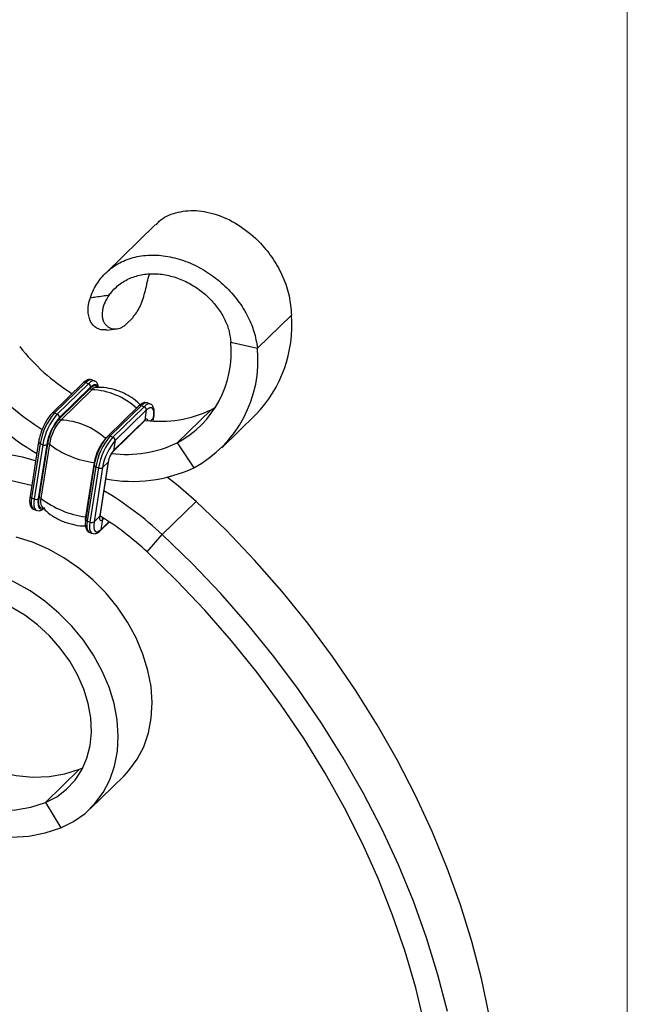
# Model space of a CAD drawing. Units: millimetres. Extents: x 35 to 2044, y 35 to 1435.
# Drawn here: x 1944 to 2044, y 641 to 803 of the extents above; entities that cross this region are included whole.
import ezdxf

# ---------------------------------------------------------------- set-up
doc = ezdxf.new("R2010")
doc.units = ezdxf.units.MM
doc.header["$LTSCALE"] = 7

msp = doc.modelspace()

# ---------------------------------------------------------------- linework, layer by layer
at = {"color": 7, "linetype": 'Continuous', "lineweight": 18}
msp.add_line((2044, 1435), (2044, 35), dxfattribs=at)
at = {"color": 7, "linetype": 'Continuous', "lineweight": 25}
for p, q in [((1966.21, 769.26), (1957.99, 761.24)), ((1983.01, 748.85), (1988.61, 754.32)), ((1962.28, 753.68), (1961.52, 752.95)), ((1958.12, 751.82), (1959.84, 752.05)), ((1978.6, 749.84), (1983.01, 748.85)), ((1954.28, 743.12), (1949.15, 738.11)), ((1954.7, 743.17), (1949.56, 738.16)), ((1955.13, 742.99), (1950, 737.98)), ((1954.7, 743.17), (1955.13, 742.99)), ((1956.15, 743.43), (1955.71, 743.61)), ((1955.48, 742.25), (1950.35, 737.24)), ((1955.51, 742.4), (1950.37, 737.39)), ((1955.7, 742), (1950.57, 736.99)), ((1955.51, 742.4), (1955.48, 742.25)), ((1963.47, 739.32), (1958.34, 734.31)), ((1963.88, 739.37), (1958.75, 734.36)), ((1963.88, 739.37), (1964.32, 739.19)), ((1965.34, 739.63), (1964.9, 739.81)), ((1949.56, 738.16), (1950, 737.98)), ((1964.32, 739.19), (1959.19, 734.18)), ((1964.69, 738.6), (1959.56, 733.59)), ((1964.69, 738.6), (1964.44, 736.97)), ((1975.37, 738.68), (1969.77, 733.22)), ((1975.37, 738.68), (1976.12, 739.09)), ((1977.16, 732.41), (1982.76, 737.88)), ((1950.37, 737.39), (1950.35, 737.24)), ((1959.22, 731.79), (1964.35, 736.8)), ((1964.44, 736.97), (1959.3, 731.96)), ((1964.57, 736.94), (1964.41, 736.84)), ((1965.84, 736.83), (1965.93, 737.45)), ((1946.92, 733.39), (1945.51, 724.45)), ((1947.18, 733.09), (1945.77, 724.14)), ((1947.62, 732.91), (1946.21, 723.96)), ((1948.29, 732.95), (1946.88, 724.01)), ((1948.38, 733.04), (1946.97, 724.09)), ((1947.18, 733.09), (1947.62, 732.91)), ((1948.71, 733.02), (1947.3, 724.08)), ((1948.29, 732.95), (1948.38, 733.04)), ((1958.75, 734.36), (1959.19, 734.18)), ((1959.56, 733.59), (1959.3, 731.96)), ((1969.77, 733.22), (1972.53, 729.12)), ((1956.1, 729.96), (1954.68, 721.02)), ((1956.11, 729.59), (1954.7, 720.64)), ((1958.41, 730.06), (1957, 721.11)), ((1957.06, 721.22), (1958.47, 730.16)), ((1957.48, 729.15), (1958.41, 730.06)), ((1956.37, 729.28), (1954.96, 720.34)), ((1956.81, 729.1), (1955.4, 720.16)), ((1957.48, 729.15), (1956.07, 720.2)), ((1956.37, 729.28), (1956.81, 729.1)), ((1945.77, 724.14), (1946.21, 723.96)), ((1946.88, 724.01), (1946.97, 724.09)), ((1967.32, 718.1), (1972.92, 723.57)), ((1946.11, 722.27), (1946.54, 722.09)), ((1954.96, 720.34), (1955.4, 720.16)), ((1956.07, 720.2), (1957, 721.11)), ((1957.16, 718.77), (1958.6, 720.18)), ((1957.25, 718.95), (1957.51, 720.58)), ((1955.29, 718.46), (1955.73, 718.28)), ((1964.83, 715.23), (1967.32, 718.1)), ((1953.67, 679.36), (1948.07, 673.89)), ((1953.67, 679.36), (1954.24, 679.61)), ((1955.41, 672.81), (1961.01, 678.28)), ((1948.07, 673.89), (1950.6, 669.69))]:
    msp.add_line(p, q, dxfattribs=at)
at = {"color": 8, "linetype": 'Continuous', "lineweight": 25}
for p, q in [((1965.88, 737.35), (1965.38, 736.86)), ((1965.8, 736.84), (1965.88, 737.35)), ((1958.26, 734.23), (1957.96, 733.93)), ((1957.96, 733.93), (1957.98, 733.91)), ((1957.25, 718.95), (1958.55, 720.22)), ((1957.51, 720.58), (1957.71, 720.77))]:
    msp.add_line(p, q, dxfattribs=at)
at = {"color": 8, "linetype": 'Continuous', "lineweight": 25, "flags": 128}
for points in [[(1955.71, 743.61), (1955.65, 743.64), (1955.37, 743.62), (1955.05, 743.46), (1954.7, 743.17)], [(1956.14, 743.44), (1956.08, 743.45), (1955.81, 743.44), (1955.49, 743.28), (1955.13, 742.99)], [(1956.54, 742.4), (1956.45, 742.53), (1956.27, 742.63), (1956.04, 742.62), (1955.77, 742.49), (1955.48, 742.25)], [(1956.68, 742.42), (1956.66, 742.46), (1956.53, 742.7), (1956.34, 742.81), (1956.1, 742.8), (1955.82, 742.66), (1955.51, 742.4)], [(1964.9, 739.81), (1964.83, 739.83), (1964.56, 739.82), (1964.24, 739.66), (1963.88, 739.37)], [(1965.32, 739.64), (1965.27, 739.65), (1965, 739.64), (1964.68, 739.48), (1964.32, 739.19)], [(1964.96, 736.9), (1964.93, 737), (1964.88, 737.1), (1964.79, 737.15), (1964.69, 737.14), (1964.57, 737.08), (1964.44, 736.97)], [(1956.1, 729.96), (1956.14, 729.95), (1956.18, 729.94)], [(1945.77, 724.14), (1945.71, 723.54), (1945.72, 723.03), (1945.8, 722.64), (1945.95, 722.37), (1946.11, 722.27)], [(1946.21, 723.96), (1946.14, 723.36), (1946.15, 722.85), (1946.24, 722.46), (1946.39, 722.19), (1946.56, 722.08)], [(1946.88, 724.01), (1946.82, 723.48), (1946.83, 723.04), (1946.9, 722.69), (1947.04, 722.46), (1947.23, 722.35), (1947.47, 722.36), (1947.67, 722.45)], [(1946.97, 724.09), (1946.91, 723.6), (1946.92, 723.18), (1946.99, 722.85), (1947.12, 722.63), (1947.3, 722.53), (1947.37, 722.52)], [(1954.68, 721.02), (1954.63, 720.55), (1954.64, 720.2)], [(1954.68, 721.02), (1954.73, 721.01), (1954.75, 721)], [(1954.96, 720.34), (1954.89, 719.74), (1954.9, 719.23), (1954.99, 718.84), (1955.14, 718.57), (1955.29, 718.46)], [(1955.4, 720.16), (1955.33, 719.56), (1955.34, 719.05), (1955.42, 718.66), (1955.58, 718.39), (1955.74, 718.28)], [(1957.04, 721.09), (1957.04, 721.09), (1957.11, 721.14)]]:
    msp.add_lwpolyline(points, dxfattribs=at)
at = {"color": 7, "linetype": 'Continuous', "lineweight": 25, "flags": 128}
for points in [[(1965.88, 737.35), (1965.93, 737.87), (1965.93, 738.32), (1965.85, 738.66), (1965.72, 738.89), (1965.53, 739.01), (1965.29, 738.99), (1965, 738.86), (1964.69, 738.6)], [(1946.43, 730.27), (1944.26, 730.84), (1940.78, 731.52), (1937.35, 731.88), (1933.98, 731.93), (1930.7, 731.66), (1927.55, 731.07), (1924.54, 730.17), (1921.71, 728.98), (1919.07, 727.48), (1916.65, 725.71), (1914.46, 723.67), (1912.53, 721.39), (1910.86, 718.87), (1909.48, 716.14), (1908.4, 713.22), (1907.62, 710.14), (1907.29, 708.14)], [(1945.78, 726.16), (1942.45, 726.93), (1939.12, 727.38), (1935.84, 727.49), (1932.67, 727.27), (1929.61, 726.72), (1926.72, 725.84), (1924.01, 724.64), (1921.5, 723.14), (1919.23, 721.35), (1917.22, 719.28), (1915.48, 716.95), (1914.03, 714.4), (1912.9, 711.64), (1912.07, 708.69), (1911.79, 707.19)], [(1972.92, 723.57), (1969.96, 726.15), (1968.18, 727.53)], [(2021.2, 638.75), (2019.94, 644.82), (2018.37, 650.91), (2016.5, 656.99), (2014.32, 663.04), (2011.85, 669.06), (2009.1, 675.02), (2006.07, 680.91), (2002.76, 686.71), (1999.2, 692.41), (1995.38, 697.99), (1991.33, 703.44), (1987.04, 708.73), (1982.54, 713.86), (1977.83, 718.81), (1972.92, 723.57)], [(1956.07, 720.2), (1956.01, 719.68), (1956.02, 719.24), (1956.09, 718.89), (1956.23, 718.66), (1956.42, 718.55), (1956.66, 718.56), (1956.94, 718.69), (1957.25, 718.95)], [(1957, 721.11), (1956.98, 720.89), (1956.98, 720.7), (1957.01, 720.55), (1957.07, 720.45), (1957.15, 720.4), (1957.25, 720.41), (1957.37, 720.47), (1957.51, 720.58)], [(1961.01, 678.28), (1961.82, 679.14), (1963.19, 681), (1964.28, 683.08), (1965.05, 685.36), (1965.51, 687.79), (1965.65, 690.35), (1965.47, 692.99), (1964.96, 695.68), (1964.14, 698.37), (1963.01, 701.04), (1961.6, 703.63), (1959.92, 706.11), (1958.01, 708.45), (1955.88, 710.6), (1953.57, 712.55), (1951.11, 714.25), (1948.54, 715.69), (1945.9, 716.84), (1943.22, 717.68)], [(2014.34, 639.36), (2012.77, 645.44), (2010.89, 651.52), (2008.72, 657.58), (2006.25, 663.59), (2003.5, 669.55), (2000.47, 675.45), (1997.16, 681.25), (1993.6, 686.95), (1989.78, 692.53), (1985.73, 697.97), (1981.44, 703.26), (1976.94, 708.39), (1972.23, 713.34), (1967.32, 718.1)], [(2010.55, 637.25), (2009.11, 643.26), (2007.36, 649.27), (2005.31, 655.26), (2002.95, 661.22), (2000.31, 667.13), (1997.37, 672.97), (1994.16, 678.72), (1990.69, 684.37), (1986.95, 689.91), (1982.97, 695.3), (1978.76, 700.55), (1974.32, 705.63), (1969.67, 710.53), (1964.83, 715.23)], [(1950.6, 669.69), (1952.7, 670.73), (1954.58, 672.07), (1956.22, 673.68), (1957.59, 675.54), (1958.67, 677.62), (1959.45, 679.89), (1959.91, 682.33), (1960.05, 684.88), (1959.87, 687.52), (1959.36, 690.21), (1958.54, 692.91), (1957.41, 695.57), (1956, 698.16), (1954.32, 700.64), (1952.41, 702.98), (1950.28, 705.14), (1947.97, 707.08), (1945.51, 708.78), (1942.94, 710.22), (1940.3, 711.37), (1937.62, 712.22)], [(1948.07, 673.89), (1949.91, 674.83), (1951.55, 676.05), (1952.94, 677.53), (1954.06, 679.25), (1954.89, 681.17), (1955.41, 683.27), (1955.63, 685.5), (1955.52, 687.82), (1955.1, 690.2), (1954.38, 692.58), (1953.36, 694.93), (1952.06, 697.2), (1950.5, 699.36), (1948.73, 701.36), (1946.76, 703.17), (1944.63, 704.76), (1942.38, 706.09), (1940.05, 707.15), (1937.68, 707.92)], [(1918.23, 700.32), (1918.53, 699.41), (1919.69, 696.6), (1921.16, 693.86), (1922.9, 691.24), (1924.9, 688.77), (1927.13, 686.48), (1929.54, 684.41), (1932.12, 682.6), (1934.82, 681.06), (1937.59, 679.82), (1940.41, 678.9), (1943.23, 678.31), (1946, 678.06), (1948.69, 678.15), (1951.26, 678.59), (1953.67, 679.36)], [(1907.94, 696.35), (1908.46, 694.55), (1909.58, 691.53), (1911.01, 688.56), (1912.71, 685.68), (1914.68, 682.92), (1916.88, 680.32), (1919.3, 677.9), (1921.9, 675.7), (1924.65, 673.74), (1927.52, 672.05), (1930.48, 670.64), (1933.48, 669.53), (1936.51, 668.74), (1939.51, 668.27), (1942.45, 668.13), (1945.3, 668.32), (1948.03, 668.85), (1950.6, 669.69)], [(1912.34, 695.83), (1912.93, 693.94), (1914.09, 691.13), (1915.56, 688.4), (1917.3, 685.77), (1919.3, 683.3), (1921.52, 681.01), (1923.94, 678.95), (1926.52, 677.13), (1929.22, 675.59), (1931.99, 674.35), (1934.81, 673.43), (1937.63, 672.84), (1940.4, 672.59), (1943.09, 672.68), (1945.66, 673.12), (1948.07, 673.89)]]:
    msp.add_lwpolyline(points, dxfattribs=at)
at = {"color": 7, "linetype": 'Continuous', "lineweight": 25}
for centre, radius, start, end in [((1967.47, 752.58), 21.21, 316.1209, 4.7024), ((1971.07, 770.71), 34.78, 218.3868, 237.6313), ((1961.81, 748.1), 16.88, 298.1402, 5.9045), ((1963, 746.83), 20.11, 298.2744, 5.7703), ((1965.31, 765.07), 34.54, 218.3238, 239.0316), ((1954.92, 742.44), 0.588, 356.1256, 68.7264), ((1967.2, 766.92), 40.98, 218.3189, 239.8481), ((1955.72, 742.23), 0.235, 176.0785, 266.7583), ((1956.51, 741.34), 1.04, 98.8535, 140.8505), ((1955.18, 730.28), 11.73, 47.5855, 87.4411), ((1957.3, 731.44), 10.25, 139.0015, 170.7437), ((1957.73, 731.26), 10.25, 139.0015, 170.7437), ((1949.79, 737.43), 0.588, 356.1256, 68.7264), ((1964.11, 738.64), 0.588, 356.1256, 68.7264), ((1967.01, 756.1), 19.32, 262.7369, 295.638), ((1957.14, 731.51), 8.97, 139.0015, 170.7437), ((1956.75, 731.67), 8.48, 139.0015, 170.7437), ((1956.61, 731.73), 8.01, 139.0015, 170.7437), ((1950.58, 737.22), 0.235, 176.0785, 266.7583), ((1950.05, 725.27), 11.73, 47.5855, 87.4411), ((1947.91, 733.51), 0.675, 244.0944, 303.86), ((1948.53, 732.8), 0.282, 51.0126, 122.8798), ((1958.09, 745.24), 15.41, 232.4748, 262.5518), ((1964, 728.68), 8.01, 139.0015, 170.7437), ((1966.48, 727.63), 10.25, 139.0015, 170.7437), ((1966.92, 727.45), 10.25, 139.0015, 170.7437), ((1966.33, 727.71), 8.97, 139.0015, 170.7437), ((1961.41, 750.64), 19.32, 262.7369, 295.638), ((1958.97, 733.63), 0.588, 356.1256, 68.7264), ((1962.2, 729.44), 3.84, 139.0015, 170.7437), ((1957.1, 729.71), 0.675, 244.0944, 303.86), ((1962.41, 750.75), 23.88, 259.3841, 295.0687), ((1929.24, 677.38), 55.75, 46.9178, 59.3026), ((1946.5, 724.57), 0.675, 244.0944, 303.86), ((1947.12, 723.86), 0.282, 51.0126, 122.8798), ((1949.05, 723.56), 1.83, 163.5619, 208.0696), ((1956.68, 736.29), 15.41, 232.4748, 262.5518), ((1955.69, 720.76), 0.675, 244.0944, 303.86), ((1930.94, 678.96), 49.64, 46.9459, 58.1858)]:
    msp.add_arc(centre, radius, start, end, dxfattribs=at)
at = {"color": 8, "linetype": 'Continuous', "lineweight": 25}
for centre, radius, start, end in [((1954.52, 742.84), 0.374, 62.9146, 130.5464), ((1963.71, 739.04), 0.374, 62.9146, 130.5464), ((1949.39, 737.83), 0.374, 62.9123, 130.5856), ((1964.13, 737.02), 0.31, 314.858, 352.0453), ((1965.76, 737.48), 0.18, 312.2617, 350.408), ((1947.26, 733.42), 0.338, 183.994, 256.8842), ((1958.58, 734.02), 0.374, 62.9123, 130.5856), ((1959, 732.01), 0.31, 314.858, 352.0453), ((1956.45, 729.61), 0.338, 183.994, 256.8842), ((1958.29, 730.19), 0.18, 312.2605, 350.4438), ((1945.85, 724.47), 0.338, 183.994, 256.8842), ((1955.03, 720.67), 0.338, 183.994, 256.8842), ((1956.88, 721.25), 0.18, 312.2606, 350.4404), ((1956.98, 720.63), 0.53, 354.1331, 40.3764), ((1956.94, 718.99), 0.31, 314.8793, 352.0481)]:
    msp.add_arc(centre, radius, start, end, dxfattribs=at)
at = {"color": 7, "linetype": 'Continuous', "lineweight": 25}
for points, knots in [([(1966.3, 769.18), (1966.46, 769.39), (1967.25, 770.4), (1969.51, 771.32), (1972.83, 771.74), (1976.55, 770.97), (1980.25, 769.12), (1983.35, 766.51), (1985.69, 763.57), (1987.3, 760.61), (1988.38, 757.46), (1988.54, 755.37), (1988.61, 754.32)], [0, 0, 0, 0, 0.030879, 0.14797, 0.266148, 0.385412, 0.505802, 0.627368, 0.719475, 0.812249, 0.90578, 1, 1, 1, 1]), ([(1955.47, 757.18), (1955.48, 757.2), (1955.77, 758.08), (1956.57, 759.71), (1958.31, 761.7), (1960.53, 763.17), (1963.13, 764.05), (1965.98, 764.31), (1968.97, 763.94), (1971.96, 762.97), (1974.82, 761.44), (1977.41, 759.43), (1979.62, 757.05), (1981.35, 754.4), (1982.56, 751.61), (1982.86, 749.77), (1983.01, 748.85)], [0.1946765, 0.1946765, 0.1946765, 0.1946765, 0.1960513, 0.2605228, 0.3245577, 0.388152, 0.4513099, 0.5140273, 0.5763084, 0.638149, 0.6995536, 0.7605179, 0.8210464, 0.8811346, 0.9407832, 1, 1, 1, 1]), ([(1958.57, 757.64), (1958.65, 757.74), (1959.17, 758.43), (1960.32, 759.52), (1962.22, 760.57), (1964.37, 761.12), (1966.66, 761.18), (1968.98, 760.75), (1971.23, 759.9), (1973.3, 758.66), (1975.12, 757.13), (1976.61, 755.38), (1977.71, 753.52), (1978.42, 751.62), (1978.54, 750.43), (1978.6, 749.84)], [0.2487829, 0.2487829, 0.2487829, 0.2487829, 0.2605228, 0.3245577, 0.388152, 0.4513099, 0.5140273, 0.5763084, 0.638149, 0.6995536, 0.7605179, 0.8210464, 0.8811346, 0.9407832, 1, 1, 1, 1]), ([(1962.28, 753.68), (1962.7, 754.2), (1963.54, 755.22), (1964.4, 757.63), (1964.84, 759.73), (1965.13, 760.81), (1965.19, 761.02)], [0, 0, 0, 0, 0.3100776, 0.6202595, 0.9266734, 1, 1, 1, 1]), ([(1955.47, 757.18), (1955.77, 757.23), (1956.07, 757.27), (1956.37, 757.32), (1956.77, 757.37), (1957.17, 757.43), (1957.57, 757.49), (1957.9, 757.54), (1958.24, 757.59), (1958.57, 757.64)], [0, 0, 0, 0, 0.001072507, 0.001072507, 0.001072507, 0.002489997, 0.002489997, 0.002489997, 0.003671188, 0.003671188, 0.003671188, 0.003671188]), ([(1958.57, 757.64), (1958.27, 757.21), (1958.02, 756.77), (1957.73, 756.11), (1957.65, 755.88), (1957.52, 755.44), (1957.47, 755.21), (1957.38, 754.57), (1957.39, 754.16), (1957.51, 753.6), (1957.57, 753.42), (1957.71, 753.09), (1957.8, 752.94), (1958.01, 752.68), (1958.13, 752.56), (1958.39, 752.35), (1958.53, 752.27), (1958.83, 752.14), (1958.98, 752.09), (1959.3, 752.03), (1959.46, 752.02), (1959.94, 752.04), (1960.27, 752.12), (1960.75, 752.35), (1960.91, 752.45), (1961.22, 752.67), (1961.37, 752.8), (1961.52, 752.95)], [0, 0, 0, 0, 0.125, 0.125, 0.1875, 0.1875, 0.25, 0.25, 0.375, 0.375, 0.4375, 0.4375, 0.5, 0.5, 0.5625, 0.5625, 0.625, 0.625, 0.6875, 0.6875, 0.75, 0.75, 0.875, 0.875, 0.9375, 0.9375, 1, 1, 1, 1]), ([(1958.11, 751.89), (1957.7, 751.87), (1956.77, 751.81), (1955.54, 752.85), (1955.01, 754.55), (1955.13, 756.1), (1955.41, 756.97), (1955.47, 757.18)], [0, 0, 0, 0, 0.208941, 0.46528, 0.700635, 0.928919, 1, 1, 1, 1]), ([(1955.68, 743.6), (1955.53, 743.64), (1955.22, 743.72), (1954.75, 743.52), (1954.45, 743.27), (1954.28, 743.12)], [0, 0, 0, 0, 0.285322, 0.606965, 1, 1, 1, 1]), ([(1956.78, 742.37), (1956.78, 742.42), (1956.77, 742.7), (1956.62, 743.03), (1956.35, 743.39), (1956.15, 743.42), (1956.12, 743.42)], [0, 0, 0, 0, 0.102346, 0.548156, 0.926093, 1, 1, 1, 1]), ([(1963.68, 739.48), (1963.53, 739.64), (1963.01, 740.21), (1961.85, 741), (1960.27, 741.79), (1958.57, 742.24), (1957.24, 742.42), (1956.52, 742.35), (1956.33, 742.34)], [0, 0, 0, 0, 0.081104, 0.285272, 0.51303, 0.728057, 0.930662, 1, 1, 1, 1]), ([(1964.87, 739.8), (1964.72, 739.84), (1964.41, 739.92), (1963.94, 739.72), (1963.64, 739.46), (1963.47, 739.32)], [0, 0, 0, 0, 0.285322, 0.606965, 1, 1, 1, 1]), ([(1965.93, 737.45), (1965.96, 737.61), (1966.02, 738.08), (1966, 738.7), (1965.82, 739.24), (1965.54, 739.59), (1965.34, 739.61), (1965.31, 739.62)], [0, 0, 0, 0, 0.158474, 0.473511, 0.734986, 0.956653, 1, 1, 1, 1]), ([(1949.15, 738.11), (1949.05, 738.01), (1948.76, 737.71), (1948.29, 737.03), (1947.77, 736.07), (1947.34, 735.04), (1947.06, 734.12), (1946.96, 733.6), (1946.92, 733.39)], [0, 0, 0, 0, 0.101096, 0.299031, 0.491856, 0.682473, 0.873176, 1, 1, 1, 1]), ([(1964.35, 736.8), (1964.38, 736.82), (1964.42, 736.85), (1964.41, 736.85), (1964.41, 736.85)], [0, 0, 0, 0, 0.81332, 1, 1, 1, 1]), ([(1958.34, 734.31), (1958.24, 734.21), (1957.95, 733.9), (1957.48, 733.23), (1956.96, 732.27), (1956.53, 731.24), (1956.24, 730.32), (1956.15, 729.8), (1956.11, 729.59)], [0, 0, 0, 0, 0.101096, 0.299031, 0.491856, 0.682473, 0.873176, 1, 1, 1, 1]), ([(1958.47, 730.16), (1958.48, 730.25), (1958.52, 730.44), (1958.64, 730.81), (1958.81, 731.21), (1958.95, 731.42), (1959.01, 731.52)], [0, 0, 0, 0, 0.196217, 0.461141, 0.744887, 1, 1, 1, 1]), ([(1959.01, 731.52), (1959.01, 731.53), (1959.08, 731.64), (1959.15, 731.72), (1959.2, 731.77), (1959.22, 731.79)], [0, 0, 0, 0, 0.096737, 0.800251, 1, 1, 1, 1]), ([(1945.51, 724.45), (1945.49, 724.29), (1945.42, 723.82), (1945.45, 723.19), (1945.63, 722.66), (1945.91, 722.31), (1946.1, 722.29), (1946.14, 722.28)], [0, 0, 0, 0, 0.158474, 0.473511, 0.734986, 0.956653, 1, 1, 1, 1]), ([(1946.57, 722.1), (1946.72, 722.06), (1947.03, 721.98), (1947.51, 722.18), (1947.81, 722.44), (1947.97, 722.58)], [0, 0, 0, 0, 0.285322, 0.606965, 1, 1, 1, 1]), ([(1947.46, 722.72), (1947.7, 722.45), (1948.32, 721.78), (1949.59, 720.89), (1951.18, 720.11), (1952.88, 719.66), (1954.05, 719.49), (1954.63, 719.53), (1954.66, 719.53)], [0, 0, 0, 0, 0.134884, 0.339535, 0.567832, 0.783368, 0.986453, 1, 1, 1, 1]), ([(1954.7, 720.64), (1954.68, 720.49), (1954.61, 720.02), (1954.63, 719.39), (1954.82, 718.86), (1955.09, 718.51), (1955.29, 718.48), (1955.33, 718.48)], [0, 0, 0, 0, 0.1584736, 0.4735114, 0.7349861, 0.9566526, 1, 1, 1, 1]), ([(1957.04, 720.9), (1957.04, 720.9), (1957.05, 720.89), (1957.03, 720.94), (1957.03, 721.05), (1957.05, 721.16), (1957.06, 721.22)], [0, 0, 0, 0, 0.0301046, 0.3281347, 0.6797441, 1, 1, 1, 1]), ([(1955.76, 718.3), (1955.91, 718.26), (1956.22, 718.17), (1956.69, 718.37), (1957, 718.63), (1957.16, 718.77)], [0, 0, 0, 0, 0.285322, 0.606965, 1, 1, 1, 1])]:
    msp.add_open_spline(points, degree=3, knots=knots, dxfattribs=at)

doc.saveas('drawing.dxf')
